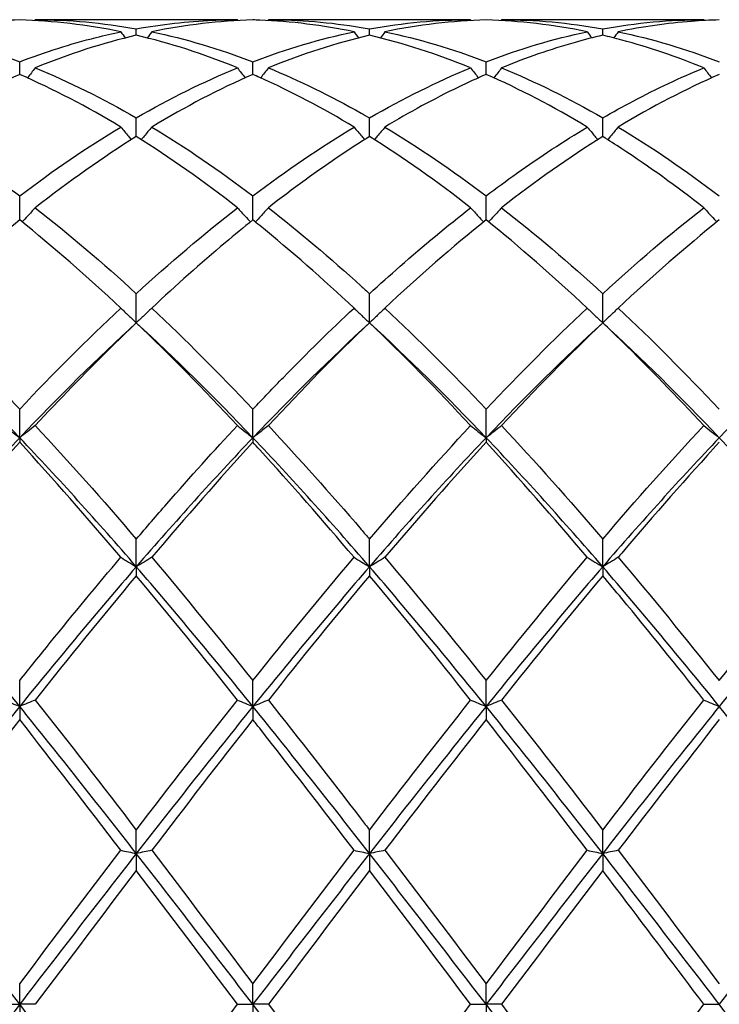
# Model space of a CAD drawing. Units: millimetres. Extents: x 27 to 963, y 27 to 673.
# Drawn here: x 694 to 701, y 246 to 255 of the extents above; entities that cross this region are included whole.
import ezdxf

# ---------------------------------------------------------------- set-up
doc = ezdxf.new("R2010")
doc.units = ezdxf.units.MM
doc.header["$LTSCALE"] = 3.333333
doc.layers.add('Visible (ISO)', color=7, linetype='Continuous', lineweight=25, true_color=0x00003f)

msp = doc.modelspace()

# ---------------------------------------------------------------- linework, layer by layer
at = {"layer": 'Visible (ISO)'}
for p, q in [((696.3785, 255.0556), (694.427, 255.0556)), ((698.6285, 255.0556), (696.677, 255.0556)), ((700.8785, 255.0556), (698.927, 255.0556)), ((695.4028, 254.9056), (695.4028, 254.9675)), ((697.6528, 254.9056), (697.6528, 254.9675)), ((699.9028, 254.9056), (699.9028, 254.9675)), ((694.2778, 254.5275), (694.2778, 254.6498)), ((696.5278, 254.5275), (696.5278, 254.6498)), ((698.7778, 254.5275), (698.7778, 254.6498)), ((695.4028, 253.9284), (695.4028, 254.1081)), ((697.6528, 253.9284), (697.6528, 254.1081)), ((699.9028, 253.9284), (699.9028, 254.1081)), ((694.2778, 253.1232), (694.2778, 253.3559)), ((696.5278, 253.1232), (696.5278, 253.3559)), ((698.7778, 253.1232), (698.7778, 253.3559)), ((695.4028, 252.1317), (695.4028, 252.4116)), ((697.6528, 252.1317), (697.6528, 252.4116)), ((699.9028, 252.1317), (699.9028, 252.4116)), ((694.2778, 251.022), (694.2778, 251.2984)), ((696.5278, 251.022), (696.5278, 251.2984)), ((698.7778, 251.022), (698.7778, 251.2984)), ((694.2778, 251.022), (694.2778, 250.9782)), ((696.5278, 251.022), (696.5278, 250.9782)), ((698.7778, 251.022), (698.7778, 250.9782)), ((695.4028, 249.7777), (695.4028, 250.0439)), ((697.6528, 249.7777), (697.6528, 250.0439)), ((699.9028, 249.7777), (699.9028, 250.0439)), ((695.4028, 249.7777), (695.4028, 249.6912)), ((697.6528, 249.7777), (697.6528, 249.6912)), ((699.9028, 249.7777), (699.9028, 249.6912)), ((694.2778, 248.4294), (694.2778, 248.6788)), ((696.5278, 248.4294), (696.5278, 248.6788)), ((698.7778, 248.4294), (698.7778, 248.6788)), ((694.2778, 248.4294), (694.2778, 248.3023)), ((696.5278, 248.4294), (696.5278, 248.3023)), ((698.7778, 248.4294), (698.7778, 248.3023)), ((695.4028, 247.0104), (695.4028, 247.2369)), ((697.6528, 247.0104), (697.6528, 247.2369)), ((699.9028, 247.0104), (699.9028, 247.2369)), ((695.4028, 247.0104), (695.4028, 246.8459)), ((697.6528, 247.0104), (697.6528, 246.8459)), ((699.9028, 247.0104), (699.9028, 246.8459)), ((694.2778, 245.5556), (694.2778, 245.7535)), ((696.5278, 245.5556), (696.5278, 245.7535)), ((698.7778, 245.5556), (698.7778, 245.7535)), ((694.1285, 245.5556), (694.2778, 245.5556)), ((694.427, 245.5556), (694.2778, 245.5556)), ((694.2778, 245.5556), (694.2778, 245.3576)), ((696.3785, 245.5556), (696.5278, 245.5556)), ((696.5278, 245.5556), (696.5278, 245.3576)), ((696.677, 245.5556), (696.5278, 245.5556)), ((698.6285, 245.5556), (698.7778, 245.5556)), ((698.927, 245.5556), (698.7778, 245.5556)), ((698.7778, 245.5556), (698.7778, 245.3576)), ((700.8785, 245.5556), (701.0278, 245.5556))]:
    msp.add_line(p, q, dxfattribs=at)
for points, knots in [([(694.2778, 255.0535), (694.1497, 255.05), (694.0215, 255.0419), (693.6956, 255.0097), (693.4986, 254.9794), (693.302, 254.9386)], [1.1021233, 1.1021233, 1.1021233, 1.1021233, 1.1661352, 1.1661352, 1.2645295, 1.2645295, 1.2645295, 1.2645295]), ([(695.4028, 254.9675), (695.6483, 255.0118), (695.8942, 255.0395), (696.2202, 255.0538), (696.2994, 255.0556), (696.3785, 255.0556)], [2.7923985, 2.7923985, 2.7923985, 2.7923985, 2.9153379, 2.9153379, 2.9548509, 2.9548509, 2.9548509, 2.9548509]), ([(697.5035, 254.9386), (697.2009, 255.0014), (696.8977, 255.0392), (696.5715, 255.0522), (696.5496, 255.0529), (696.5278, 255.0535)], [9.1774033, 9.1774033, 9.1774033, 9.1774033, 9.3290813, 9.3290813, 9.3399793, 9.3399793, 9.3399793, 9.3399793]), ([(696.677, 255.0556), (696.9747, 255.0556), (697.2729, 255.0309), (697.5991, 254.977), (697.6259, 254.9724), (697.6528, 254.9675)], [40.6655594, 40.6655594, 40.6655594, 40.6655594, 40.8147307, 40.8147307, 40.8281227, 40.8281227, 40.8281227, 40.8281227]), ([(701.0278, 255.0535), (700.9389, 255.051), (700.8499, 255.0464), (700.5239, 255.0213), (700.2878, 254.9875), (700.052, 254.9386)], [0.5386696, 0.5386696, 0.5386696, 0.5386696, 0.5830676, 0.5830676, 0.7011144, 0.7011144, 0.7011144, 0.7011144]), ([(693.302, 254.9386), (693.5605, 254.8849), (693.8195, 254.8129), (694.1456, 254.6993), (694.2117, 254.6751), (694.2778, 254.6498)], [40.102162, 40.102162, 40.102162, 40.102162, 40.2316631, 40.2316631, 40.2646422, 40.2646422, 40.2646422, 40.2646422]), ([(694.2778, 254.6498), (694.5233, 254.7439), (694.7692, 254.8222), (695.0952, 254.904), (695.1744, 254.9222), (695.2535, 254.9386)], [2.7923985, 2.7923985, 2.7923985, 2.7923985, 2.9153379, 2.9153379, 2.9548509, 2.9548509, 2.9548509, 2.9548509]), ([(699.9028, 254.9056), (699.8139, 254.8847), (699.7249, 254.8617), (699.3989, 254.7693), (699.1628, 254.6872), (698.927, 254.5906)], [0.5386696, 0.5386696, 0.5386696, 0.5386696, 0.5830676, 0.5830676, 0.7011144, 0.7011144, 0.7011144, 0.7011144]), ([(700.8785, 254.5906), (700.615, 254.6986), (700.351, 254.7885), (700.025, 254.8759), (699.9639, 254.8913), (699.9028, 254.9056)], [8.6140073, 8.6140073, 8.6140073, 8.6140073, 8.7460137, 8.7460137, 8.7764965, 8.7764965, 8.7764965, 8.7764965]), ([(694.427, 254.5906), (694.4026, 254.5586), (694.378, 254.5267), (694.353, 254.4948), (694.3528, 254.4945), (694.3527, 254.4943)], [-0.02495535, -0.02495535, -0.02495535, -0.02495535, -0.01248371, -0.01248371, -0.01239508, -0.01239508, -0.01239508, -0.01239508]), ([(696.3785, 254.5906), (696.4029, 254.5586), (696.4275, 254.5267), (696.4525, 254.4948), (696.4527, 254.4945), (696.4529, 254.4943)], [-0.02495535, -0.02495535, -0.02495535, -0.02495535, -0.01248371, -0.01248371, -0.01239508, -0.01239508, -0.01239508, -0.01239508]), ([(697.5035, 254.0201), (697.2009, 254.2024), (696.8977, 254.3623), (696.5715, 254.5083), (696.5496, 254.5179), (696.5278, 254.5275)], [9.1774033, 9.1774033, 9.1774033, 9.1774033, 9.3290813, 9.3290813, 9.3399793, 9.3399793, 9.3399793, 9.3399793]), ([(696.677, 254.5906), (696.6526, 254.5586), (696.628, 254.5267), (696.603, 254.4948), (696.6028, 254.4945), (696.6027, 254.4943)], [-0.02495535, -0.02495535, -0.02495535, -0.02495535, -0.01248371, -0.01248371, -0.01239508, -0.01239508, -0.01239508, -0.01239508]), ([(696.677, 254.5906), (696.9747, 254.4686), (697.2729, 254.323), (697.5991, 254.139), (697.6259, 254.1237), (697.6528, 254.1081)], [40.6655594, 40.6655594, 40.6655594, 40.6655594, 40.8147307, 40.8147307, 40.8281227, 40.8281227, 40.8281227, 40.8281227]), ([(698.7778, 254.5275), (698.6889, 254.4887), (698.5999, 254.4478), (698.2739, 254.2905), (698.0378, 254.1621), (697.802, 254.0201)], [0.5386696, 0.5386696, 0.5386696, 0.5386696, 0.5830676, 0.5830676, 0.7011144, 0.7011144, 0.7011144, 0.7011144]), ([(698.6285, 254.5906), (698.6529, 254.5586), (698.6775, 254.5267), (698.7025, 254.4948), (698.7027, 254.4945), (698.7029, 254.4943)], [-0.02495535, -0.02495535, -0.02495535, -0.02495535, -0.01248371, -0.01248371, -0.01239508, -0.01239508, -0.01239508, -0.01239508]), ([(698.927, 254.5906), (698.9026, 254.5586), (698.878, 254.5267), (698.853, 254.4948), (698.8528, 254.4945), (698.8527, 254.4943)], [-0.02495535, -0.02495535, -0.02495535, -0.02495535, -0.01248371, -0.01248371, -0.01239508, -0.01239508, -0.01239508, -0.01239508]), ([(699.9028, 254.1081), (700.0008, 254.1648), (700.099, 254.219), (700.4248, 254.391), (700.6518, 254.4977), (700.8785, 254.5906)], [3.3550169, 3.3550169, 3.3550169, 3.3550169, 3.4039769, 3.4039769, 3.5173878, 3.5173878, 3.5173878, 3.5173878]), ([(700.8785, 254.5906), (700.9029, 254.5586), (700.9275, 254.5267), (700.9525, 254.4948), (700.9527, 254.4945), (700.9529, 254.4943)], [-0.02495535, -0.02495535, -0.02495535, -0.02495535, -0.01248371, -0.01248371, -0.01239508, -0.01239508, -0.01239508, -0.01239508]), ([(693.302, 254.0201), (693.5605, 253.8644), (693.8195, 253.6919), (694.1456, 253.455), (694.2117, 253.4059), (694.2778, 253.3559)], [40.102162, 40.102162, 40.102162, 40.102162, 40.2316631, 40.2316631, 40.2646422, 40.2646422, 40.2646422, 40.2646422]), ([(695.2535, 254.0201), (695.2779, 253.9901), (695.3025, 253.9602), (695.3364, 253.9197), (695.3456, 253.9089), (695.3547, 253.8981)], [-0.02495535, -0.02495535, -0.02495535, -0.02495535, -0.01248371, -0.01248371, -0.00792954, -0.00792954, -0.00792954, -0.00792954]), ([(695.552, 254.0201), (695.5276, 253.9901), (695.503, 253.9602), (695.4691, 253.9197), (695.46, 253.9089), (695.4508, 253.8981)], [-0.02495535, -0.02495535, -0.02495535, -0.02495535, -0.01248371, -0.01248371, -0.00792954, -0.00792954, -0.00792954, -0.00792954]), ([(697.5035, 254.0201), (697.5279, 253.9901), (697.5525, 253.9602), (697.5864, 253.9197), (697.5956, 253.9089), (697.6047, 253.8981)], [-0.02495535, -0.02495535, -0.02495535, -0.02495535, -0.01248371, -0.01248371, -0.00792954, -0.00792954, -0.00792954, -0.00792954]), ([(697.802, 254.0201), (697.7776, 253.9901), (697.753, 253.9602), (697.7191, 253.9197), (697.71, 253.9089), (697.7008, 253.8981)], [-0.02495535, -0.02495535, -0.02495535, -0.02495535, -0.01248371, -0.01248371, -0.00792954, -0.00792954, -0.00792954, -0.00792954]), ([(698.7778, 253.3559), (698.8758, 253.4301), (698.974, 253.5023), (699.2998, 253.7341), (699.5268, 253.8836), (699.7535, 254.0201)], [3.3550169, 3.3550169, 3.3550169, 3.3550169, 3.4039769, 3.4039769, 3.5173878, 3.5173878, 3.5173878, 3.5173878]), ([(699.7535, 254.0201), (699.7779, 253.9901), (699.8025, 253.9602), (699.8364, 253.9197), (699.8456, 253.9089), (699.8547, 253.8981)], [-0.02495535, -0.02495535, -0.02495535, -0.02495535, -0.01248371, -0.01248371, -0.00792954, -0.00792954, -0.00792954, -0.00792954]), ([(700.052, 254.0201), (700.0276, 253.9901), (700.003, 253.9602), (699.9691, 253.9197), (699.96, 253.9089), (699.9508, 253.8981)], [-0.02495535, -0.02495535, -0.02495535, -0.02495535, -0.01248371, -0.01248371, -0.00792954, -0.00792954, -0.00792954, -0.00792954]), ([(697.6528, 253.9284), (697.5639, 253.8727), (697.4749, 253.815), (697.1489, 253.5967), (696.9128, 253.425), (696.677, 253.2412)], [0.5386696, 0.5386696, 0.5386696, 0.5386696, 0.5830676, 0.5830676, 0.7011144, 0.7011144, 0.7011144, 0.7011144]), ([(700.8785, 253.2412), (700.615, 253.4467), (700.351, 253.6369), (700.025, 253.8509), (699.9639, 253.8901), (699.9028, 253.9284)], [8.6140073, 8.6140073, 8.6140073, 8.6140073, 8.7460137, 8.7460137, 8.7764965, 8.7764965, 8.7764965, 8.7764965]), ([(694.427, 253.2412), (694.4026, 253.214), (694.378, 253.1869), (694.336, 253.1413), (694.3187, 253.1227), (694.3013, 253.1043)], [-0.02495535, -0.02495535, -0.02495535, -0.02495535, -0.01248371, -0.01248371, -0.00387205, -0.00387205, -0.00387205, -0.00387205]), ([(696.3785, 253.2412), (696.4029, 253.214), (696.4275, 253.1869), (696.4695, 253.1413), (696.4868, 253.1227), (696.5042, 253.1043)], [-0.02495535, -0.02495535, -0.02495535, -0.02495535, -0.01248371, -0.01248371, -0.00387205, -0.00387205, -0.00387205, -0.00387205]), ([(696.677, 253.2412), (696.6526, 253.214), (696.628, 253.1869), (696.586, 253.1413), (696.5687, 253.1227), (696.5513, 253.1043)], [-0.02495535, -0.02495535, -0.02495535, -0.02495535, -0.01248371, -0.01248371, -0.00387205, -0.00387205, -0.00387205, -0.00387205]), ([(696.677, 253.2412), (696.9747, 253.0091), (697.2729, 252.7567), (697.5991, 252.4608), (697.6259, 252.4362), (697.6528, 252.4116)], [40.6655594, 40.6655594, 40.6655594, 40.6655594, 40.8147307, 40.8147307, 40.8281227, 40.8281227, 40.8281227, 40.8281227]), ([(697.6528, 252.4116), (697.7508, 252.5016), (697.849, 252.5898), (698.1748, 252.8759), (698.4018, 253.0644), (698.6285, 253.2412)], [3.3550169, 3.3550169, 3.3550169, 3.3550169, 3.4039769, 3.4039769, 3.5173878, 3.5173878, 3.5173878, 3.5173878]), ([(698.6285, 253.2412), (698.6529, 253.214), (698.6775, 253.1869), (698.7195, 253.1413), (698.7368, 253.1227), (698.7542, 253.1043)], [-0.02495535, -0.02495535, -0.02495535, -0.02495535, -0.01248371, -0.01248371, -0.00387205, -0.00387205, -0.00387205, -0.00387205]), ([(698.927, 253.2412), (698.9026, 253.214), (698.878, 253.1869), (698.836, 253.1413), (698.8187, 253.1227), (698.8013, 253.1043)], [-0.02495535, -0.02495535, -0.02495535, -0.02495535, -0.01248371, -0.01248371, -0.00387205, -0.00387205, -0.00387205, -0.00387205]), ([(700.8785, 253.2412), (700.9029, 253.214), (700.9275, 253.1869), (700.9695, 253.1413), (700.9868, 253.1227), (701.0042, 253.1043)], [-0.02495535, -0.02495535, -0.02495535, -0.02495535, -0.01248371, -0.01248371, -0.00387205, -0.00387205, -0.00387205, -0.00387205]), ([(696.5278, 253.1232), (696.4389, 253.0519), (696.3499, 252.9788), (696.0239, 252.7048), (695.7878, 252.4942), (695.552, 252.2731)], [0.5386696, 0.5386696, 0.5386696, 0.5386696, 0.5830676, 0.5830676, 0.7011144, 0.7011144, 0.7011144, 0.7011144]), ([(697.5035, 252.2731), (697.2009, 252.5569), (696.8977, 252.8233), (696.5715, 253.088), (696.5496, 253.1057), (696.5278, 253.1232)], [9.1774034, 9.1774034, 9.1774034, 9.1774034, 9.3290813, 9.3290813, 9.3399793, 9.3399793, 9.3399793, 9.3399793]), ([(693.302, 252.2731), (693.5605, 252.0306), (693.8195, 251.7745), (694.1456, 251.4374), (694.2117, 251.3683), (694.2778, 251.2984)], [40.102162, 40.102162, 40.102162, 40.102162, 40.2316631, 40.2316631, 40.2646422, 40.2646422, 40.2646422, 40.2646422]), ([(695.2535, 252.2731), (695.2779, 252.2493), (695.3025, 252.2256), (695.3522, 252.1784), (695.3774, 252.155), (695.4028, 252.1317)], [-0.02495535, -0.02495535, -0.02495535, -0.02495535, -0.01248371, -0.01248371, 0, 0, 0, 0]), ([(695.552, 252.2731), (695.5276, 252.2493), (695.503, 252.2256), (695.4533, 252.1784), (695.4282, 252.155), (695.4028, 252.1317)], [-0.02495535, -0.02495535, -0.02495535, -0.02495535, -0.01248371, -0.01248371, 0, 0, 0, 0]), ([(696.5278, 251.2984), (696.6258, 251.4021), (696.724, 251.5041), (697.0498, 251.8374), (697.2768, 252.0604), (697.5035, 252.2731)], [3.3550169, 3.3550169, 3.3550169, 3.3550169, 3.4039769, 3.4039769, 3.5173878, 3.5173878, 3.5173878, 3.5173878]), ([(697.5035, 252.2731), (697.5279, 252.2493), (697.5525, 252.2256), (697.6022, 252.1784), (697.6274, 252.155), (697.6528, 252.1317)], [-0.02495535, -0.02495535, -0.02495535, -0.02495535, -0.01248371, -0.01248371, 0, 0, 0, 0]), ([(697.802, 252.2731), (697.7776, 252.2493), (697.753, 252.2256), (697.7033, 252.1784), (697.6782, 252.155), (697.6528, 252.1317)], [-0.02495535, -0.02495535, -0.02495535, -0.02495535, -0.01248371, -0.01248371, 0, 0, 0, 0]), ([(699.7535, 252.2731), (699.7779, 252.2493), (699.8025, 252.2256), (699.8522, 252.1784), (699.8774, 252.155), (699.9028, 252.1317)], [-0.02495535, -0.02495535, -0.02495535, -0.02495535, -0.01248371, -0.01248371, 0, 0, 0, 0]), ([(700.052, 252.2731), (700.0276, 252.2493), (700.003, 252.2256), (699.9533, 252.1784), (699.9282, 252.155), (699.9028, 252.1317)], [-0.02495535, -0.02495535, -0.02495535, -0.02495535, -0.01248371, -0.01248371, 0, 0, 0, 0]), ([(695.4028, 252.1317), (695.3139, 252.0465), (695.2249, 251.9598), (694.8989, 251.6369), (694.6628, 251.3925), (694.427, 251.1395)], [0.5386696, 0.5386696, 0.5386696, 0.5386696, 0.5830676, 0.5830676, 0.7011144, 0.7011144, 0.7011144, 0.7011144]), ([(700.8785, 251.1395), (700.615, 251.4223), (700.351, 251.6943), (700.025, 252.014), (699.9639, 252.0732), (699.9028, 252.1317)], [8.6140072, 8.6140072, 8.6140072, 8.6140072, 8.7460137, 8.7460137, 8.7764965, 8.7764965, 8.7764965, 8.7764965]), ([(694.1285, 251.1395), (694.1529, 251.1197), (694.1775, 251.1), (694.2272, 251.0608), (694.2524, 251.0413), (694.2778, 251.022)], [-0.02495535, -0.02495535, -0.02495535, -0.02495535, -0.01248371, -0.01248371, 0, 0, 0, 0]), ([(694.427, 251.1395), (694.4026, 251.1197), (694.378, 251.1), (694.3283, 251.0608), (694.3032, 251.0413), (694.2778, 251.022)], [-0.02495535, -0.02495535, -0.02495535, -0.02495535, -0.01248371, -0.01248371, 0, 0, 0, 0]), ([(695.4028, 250.0439), (695.5008, 250.1585), (695.599, 250.272), (695.9248, 250.6442), (696.1518, 250.8962), (696.3785, 251.1395)], [3.3550169, 3.3550169, 3.3550169, 3.3550169, 3.4039769, 3.4039769, 3.5173878, 3.5173878, 3.5173878, 3.5173878]), ([(696.3785, 251.1395), (696.4029, 251.1197), (696.4275, 251.1), (696.4772, 251.0608), (696.5024, 251.0413), (696.5278, 251.022)], [-0.02495535, -0.02495535, -0.02495535, -0.02495535, -0.01248371, -0.01248371, 0, 0, 0, 0]), ([(696.677, 251.1395), (696.6526, 251.1197), (696.628, 251.1), (696.5783, 251.0608), (696.5532, 251.0413), (696.5278, 251.022)], [-0.02495535, -0.02495535, -0.02495535, -0.02495535, -0.01248371, -0.01248371, 0, 0, 0, 0]), ([(696.677, 251.1395), (696.9747, 250.8201), (697.2729, 250.4856), (697.5991, 250.1066), (697.6259, 250.0753), (697.6528, 250.0439)], [40.6655594, 40.6655594, 40.6655594, 40.6655594, 40.8147307, 40.8147307, 40.8281227, 40.8281227, 40.8281227, 40.8281227]), ([(698.6285, 251.1395), (698.6529, 251.1197), (698.6775, 251.1), (698.7272, 251.0608), (698.7524, 251.0413), (698.7778, 251.022)], [-0.02495535, -0.02495535, -0.02495535, -0.02495535, -0.01248371, -0.01248371, 0, 0, 0, 0]), ([(698.927, 251.1395), (698.9026, 251.1197), (698.878, 251.1), (698.8283, 251.0608), (698.8032, 251.0413), (698.7778, 251.022)], [-0.02495535, -0.02495535, -0.02495535, -0.02495535, -0.01248371, -0.01248371, 0, 0, 0, 0]), ([(694.2778, 250.9782), (694.1889, 250.8813), (694.0999, 250.7832), (693.7739, 250.4192), (693.5378, 250.1471), (693.302, 249.8685)], [0.5386696, 0.5386696, 0.5386696, 0.5386696, 0.5830676, 0.5830676, 0.7011144, 0.7011144, 0.7011144, 0.7011144]), ([(697.5035, 249.8685), (697.2009, 250.2261), (696.8977, 250.5729), (696.5715, 250.9305), (696.5496, 250.9544), (696.5278, 250.9782)], [9.1774034, 9.1774034, 9.1774034, 9.1774034, 9.3290813, 9.3290813, 9.3399793, 9.3399793, 9.3399793, 9.3399793]), ([(701.0278, 250.9782), (700.7147, 250.6372), (700.401, 250.28), (700.0748, 249.8953), (700.0634, 249.8819), (700.052, 249.8685)], [8.5890802, 8.5890802, 8.5890802, 8.5890802, 8.7460137, 8.7460137, 8.7516841, 8.7516841, 8.7516841, 8.7516841]), ([(694.2778, 248.6788), (694.3758, 248.8017), (694.474, 248.9237), (694.7998, 249.3257), (695.0268, 249.6005), (695.2535, 249.8685)], [3.3550169, 3.3550169, 3.3550169, 3.3550169, 3.4039769, 3.4039769, 3.5173878, 3.5173878, 3.5173878, 3.5173878]), ([(695.2535, 249.8685), (695.2779, 249.8532), (695.3025, 249.838), (695.3522, 249.8077), (695.3774, 249.7926), (695.4028, 249.7777)], [-0.02495535, -0.02495535, -0.02495535, -0.02495535, -0.01248371, -0.01248371, 0, 0, 0, 0]), ([(695.552, 249.8685), (695.5276, 249.8532), (695.503, 249.838), (695.4533, 249.8077), (695.4282, 249.7926), (695.4028, 249.7777)], [-0.02495535, -0.02495535, -0.02495535, -0.02495535, -0.01248371, -0.01248371, 0, 0, 0, 0]), ([(697.5035, 249.8685), (697.5279, 249.8532), (697.5525, 249.838), (697.6022, 249.8077), (697.6274, 249.7926), (697.6528, 249.7777)], [-0.02495535, -0.02495535, -0.02495535, -0.02495535, -0.01248371, -0.01248371, 0, 0, 0, 0]), ([(697.802, 249.8685), (697.7776, 249.8532), (697.753, 249.838), (697.7033, 249.8077), (697.6782, 249.7926), (697.6528, 249.7777)], [-0.02495535, -0.02495535, -0.02495535, -0.02495535, -0.01248371, -0.01248371, 0, 0, 0, 0]), ([(700.8785, 248.4912), (700.615, 248.8237), (700.351, 249.1507), (700.025, 249.5448), (699.9639, 249.6182), (699.9028, 249.6912)], [8.6140072, 8.6140072, 8.6140072, 8.6140072, 8.7460137, 8.7460137, 8.7764965, 8.7764965, 8.7764965, 8.7764965]), ([(694.1285, 248.4912), (694.1529, 248.4808), (694.1775, 248.4705), (694.2272, 248.4499), (694.2524, 248.4396), (694.2778, 248.4294)], [-0.02495535, -0.02495535, -0.02495535, -0.02495535, -0.01248371, -0.01248371, 0, 0, 0, 0]), ([(694.427, 248.4912), (694.4026, 248.4808), (694.378, 248.4705), (694.3283, 248.4499), (694.3032, 248.4396), (694.2778, 248.4294)], [-0.02495535, -0.02495535, -0.02495535, -0.02495535, -0.01248371, -0.01248371, 0, 0, 0, 0]), ([(696.3785, 248.4912), (696.4029, 248.4808), (696.4275, 248.4705), (696.4772, 248.4499), (696.5024, 248.4396), (696.5278, 248.4294)], [-0.02495535, -0.02495535, -0.02495535, -0.02495535, -0.01248371, -0.01248371, 0, 0, 0, 0]), ([(696.677, 248.4912), (696.6526, 248.4808), (696.628, 248.4705), (696.5783, 248.4499), (696.5532, 248.4396), (696.5278, 248.4294)], [-0.02495535, -0.02495535, -0.02495535, -0.02495535, -0.01248371, -0.01248371, 0, 0, 0, 0]), ([(696.677, 248.4912), (696.9747, 248.1157), (697.2729, 247.7319), (697.5991, 247.307), (697.6259, 247.2719), (697.6528, 247.2369)], [40.6655594, 40.6655594, 40.6655594, 40.6655594, 40.8147307, 40.8147307, 40.8281227, 40.8281227, 40.8281227, 40.8281227]), ([(700.8785, 248.4912), (700.9029, 248.4808), (700.9275, 248.4705), (700.9772, 248.4499), (701.0024, 248.4396), (701.0278, 248.4294)], [-0.02495535, -0.02495535, -0.02495535, -0.02495535, -0.01248371, -0.01248371, 0, 0, 0, 0]), ([(697.5035, 247.0417), (697.2009, 247.4382), (696.8977, 247.8314), (696.5715, 248.2468), (696.5496, 248.2746), (696.5278, 248.3023)], [9.1774033, 9.1774033, 9.1774033, 9.1774033, 9.3290813, 9.3290813, 9.3399793, 9.3399793, 9.3399793, 9.3399793]), ([(695.2535, 247.0417), (695.2779, 247.0364), (695.3025, 247.0312), (695.3522, 247.0207), (695.3774, 247.0156), (695.4028, 247.0104)], [-0.02495535, -0.02495535, -0.02495535, -0.02495535, -0.01248371, -0.01248371, 0, 0, 0, 0]), ([(695.552, 247.0417), (695.5276, 247.0364), (695.503, 247.0312), (695.4533, 247.0207), (695.4282, 247.0156), (695.4028, 247.0104)], [-0.02495535, -0.02495535, -0.02495535, -0.02495535, -0.01248371, -0.01248371, 0, 0, 0, 0]), ([(699.7535, 247.0417), (699.7779, 247.0364), (699.8025, 247.0312), (699.8522, 247.0207), (699.8774, 247.0156), (699.9028, 247.0104)], [-0.02495535, -0.02495535, -0.02495535, -0.02495535, -0.01248371, -0.01248371, 0, 0, 0, 0]), ([(700.052, 247.0417), (700.0276, 247.0364), (700.003, 247.0312), (699.9533, 247.0207), (699.9282, 247.0156), (699.9028, 247.0104)], [-0.02495535, -0.02495535, -0.02495535, -0.02495535, -0.01248371, -0.01248371, 0, 0, 0, 0]), ([(700.8785, 245.5556), (700.615, 245.9051), (700.351, 246.2553), (700.025, 246.6851), (699.9639, 246.7656), (699.9028, 246.8459)], [8.6140072, 8.6140072, 8.6140072, 8.6140072, 8.7460137, 8.7460137, 8.7764965, 8.7764965, 8.7764965, 8.7764965]), ([(696.677, 245.5556), (696.9747, 245.1607), (697.2729, 244.7652), (697.5991, 244.3359), (697.6259, 244.3005), (697.6528, 244.2653)], [40.6655593, 40.6655593, 40.6655593, 40.6655593, 40.8147307, 40.8147307, 40.8281227, 40.8281227, 40.8281227, 40.8281227])]:
    msp.add_open_spline(points, degree=3, knots=knots, dxfattribs=at)
for points in [[(695.2535, 254.9386), (694.9282, 255.0061), (694.6032, 255.0445), (694.2778, 255.0535)], [(694.427, 255.0556), (694.4251, 255.0529), (694.4232, 255.0503), (694.4213, 255.0476)], [(694.427, 255.0556), (694.7531, 255.0556), (695.0781, 255.026), (695.4028, 254.9675)], [(696.5278, 255.0535), (696.2029, 255.0445), (695.8779, 255.0062), (695.552, 254.9386)], [(696.3785, 255.0556), (696.3805, 255.0529), (696.3824, 255.0503), (696.3843, 255.0476)], [(696.677, 255.0556), (696.6751, 255.0529), (696.6732, 255.0503), (696.6713, 255.0476)], [(697.6528, 254.9675), (697.9786, 255.0262), (698.3036, 255.0556), (698.6285, 255.0556)], [(698.7778, 255.0535), (698.4521, 255.0445), (698.1271, 255.0061), (697.802, 254.9386)], [(698.6285, 255.0556), (698.6305, 255.0529), (698.6324, 255.0503), (698.6343, 255.0476)], [(699.7535, 254.9386), (699.4275, 255.0063), (699.1024, 255.0445), (698.7778, 255.0535)], [(698.927, 255.0556), (698.9251, 255.0529), (698.9232, 255.0503), (698.9213, 255.0476)], [(698.927, 255.0556), (699.2523, 255.0556), (699.5773, 255.0262), (699.9028, 254.9675)], [(699.9028, 254.9675), (700.2277, 255.0261), (700.5528, 255.0556), (700.8785, 255.0556)], [(700.8785, 255.0556), (700.8805, 255.0529), (700.8824, 255.0503), (700.8843, 255.0476)], [(695.4028, 254.9056), (695.0779, 254.8293), (694.7529, 254.7242), (694.427, 254.5906)], [(695.2535, 254.9386), (695.2679, 254.9189), (695.2824, 254.8993), (695.297, 254.8798)], [(696.3785, 254.5906), (696.0524, 254.7243), (695.7274, 254.8294), (695.4028, 254.9056)], [(695.552, 254.9386), (695.5376, 254.9189), (695.5231, 254.8993), (695.5085, 254.8798)], [(695.552, 254.9386), (695.8772, 254.8711), (696.2022, 254.7747), (696.5278, 254.6498)], [(696.5278, 254.6498), (696.8536, 254.7748), (697.1786, 254.8712), (697.5035, 254.9386)], [(697.6528, 254.9056), (697.3271, 254.8291), (697.0021, 254.7238), (696.677, 254.5906)], [(697.5035, 254.9386), (697.5179, 254.9189), (697.5324, 254.8993), (697.547, 254.8798)], [(698.6285, 254.5906), (698.3033, 254.7239), (697.9783, 254.8292), (697.6528, 254.9056)], [(697.802, 254.9386), (697.7876, 254.9189), (697.7731, 254.8993), (697.7585, 254.8798)], [(697.802, 254.9386), (698.1282, 254.8709), (698.4532, 254.7743), (698.7778, 254.6498)], [(698.7778, 254.6498), (699.1027, 254.7744), (699.4278, 254.871), (699.7535, 254.9386)], [(699.7535, 254.9386), (699.7679, 254.9189), (699.7824, 254.8993), (699.797, 254.8798)], [(700.052, 254.9386), (700.0376, 254.9189), (700.0231, 254.8993), (700.0085, 254.8798)], [(700.052, 254.9386), (700.3765, 254.8713), (700.7015, 254.775), (701.0278, 254.6498)], [(694.2778, 254.5275), (693.9529, 254.3858), (693.6279, 254.2164), (693.302, 254.0201)], [(695.2535, 254.0201), (694.9282, 254.216), (694.6032, 254.3855), (694.2778, 254.5275)], [(694.427, 254.5906), (694.7531, 254.4569), (695.0781, 254.2956), (695.4028, 254.1081)], [(695.4028, 254.1081), (695.7286, 254.2963), (696.0536, 254.4574), (696.3785, 254.5906)], [(696.5278, 254.5275), (696.2021, 254.3854), (695.8771, 254.2159), (695.552, 254.0201)], [(697.6528, 254.1081), (697.9777, 254.2958), (698.3028, 254.4571), (698.6285, 254.5906)], [(699.7535, 254.0201), (699.4275, 254.2165), (699.1024, 254.3859), (698.7778, 254.5275)], [(698.927, 254.5906), (699.2523, 254.4573), (699.5773, 254.2961), (699.9028, 254.1081)], [(701.0278, 254.5275), (700.703, 254.3859), (700.378, 254.2164), (700.052, 254.0201)], [(694.2778, 253.3559), (694.6036, 253.6026), (694.9286, 253.8244), (695.2535, 254.0201)], [(695.552, 254.0201), (695.8772, 253.8243), (696.2022, 253.6024), (696.5278, 253.3559)], [(696.5278, 253.3559), (696.8527, 253.6019), (697.1778, 253.8239), (697.5035, 254.0201)], [(697.802, 254.0201), (698.1282, 253.8237), (698.4532, 253.6017), (698.7778, 253.3559)], [(700.052, 254.0201), (700.3765, 253.8247), (700.7015, 253.603), (701.0278, 253.3559)], [(695.4028, 253.9284), (695.0771, 253.7243), (694.7521, 253.4947), (694.427, 253.2412)], [(696.3785, 253.2412), (696.0524, 253.4955), (695.7274, 253.725), (695.4028, 253.9284)], [(698.6285, 253.2412), (698.3033, 253.4948), (697.9783, 253.7244), (697.6528, 253.9284)], [(699.9028, 253.9284), (699.578, 253.7249), (699.253, 253.4954), (698.927, 253.2412)], [(694.427, 253.2412), (694.7531, 252.987), (695.0781, 252.7097), (695.4028, 252.4116)], [(695.4028, 252.4116), (695.7277, 252.71), (696.0528, 252.9872), (696.3785, 253.2412)], [(698.927, 253.2412), (699.2523, 252.9876), (699.5773, 252.7104), (699.9028, 252.4116)], [(699.9028, 252.4116), (700.2283, 252.7104), (700.5533, 252.9876), (700.8785, 253.2412)], [(694.2778, 253.1232), (693.9521, 252.8621), (693.6271, 252.578), (693.302, 252.2731)], [(695.2535, 252.2731), (694.9282, 252.5782), (694.6032, 252.8622), (694.2778, 253.1232)], [(698.7778, 253.1232), (698.453, 252.8628), (698.128, 252.5789), (697.802, 252.2731)], [(699.7535, 252.2731), (699.4275, 252.5789), (699.1024, 252.8629), (698.7778, 253.1232)], [(701.0278, 253.1232), (700.7022, 252.8621), (700.3772, 252.5781), (700.052, 252.2731)], [(694.2778, 251.2984), (694.6027, 251.6418), (694.9278, 251.9675), (695.2535, 252.2731)], [(695.552, 252.2731), (695.8772, 251.968), (696.2022, 251.6424), (696.5278, 251.2984)], [(697.802, 252.2731), (698.1282, 251.9671), (698.4532, 251.6414), (698.7778, 251.2984)], [(698.7778, 251.2984), (699.1033, 251.6424), (699.4283, 251.968), (699.7535, 252.2731)], [(700.052, 252.2731), (700.3765, 251.9688), (700.7015, 251.6432), (701.0278, 251.2984)], [(694.2778, 251.022), (693.9028, 251.4159), (693.5278, 251.7873), (693.1528, 252.1317)], [(695.4028, 252.1317), (695.0278, 251.7873), (694.6528, 251.4159), (694.2778, 251.022)], [(696.3785, 251.1395), (696.0524, 251.4895), (695.7274, 251.8209), (695.4028, 252.1317)], [(696.5278, 251.022), (696.1528, 251.4159), (695.7778, 251.7873), (695.4028, 252.1317)], [(697.6528, 252.1317), (697.2778, 251.7873), (696.9028, 251.4159), (696.5278, 251.022)], [(697.6528, 252.1317), (697.328, 251.8208), (697.003, 251.4894), (696.677, 251.1395)], [(698.6285, 251.1395), (698.3033, 251.4885), (697.9783, 251.82), (697.6528, 252.1317)], [(698.7778, 251.022), (698.4028, 251.4159), (698.0278, 251.7873), (697.6528, 252.1317)], [(699.9028, 252.1317), (699.5278, 251.7873), (699.1528, 251.4159), (698.7778, 251.022)], [(699.9028, 252.1317), (699.5772, 251.82), (699.2522, 251.4885), (698.927, 251.1395)], [(701.0278, 251.022), (700.6528, 251.4159), (700.2778, 251.7873), (699.9028, 252.1317)], [(702.1528, 252.1317), (701.7778, 251.7873), (701.4028, 251.4159), (701.0278, 251.022)], [(694.427, 251.1395), (694.7531, 250.7896), (695.0781, 250.4235), (695.4028, 250.0439)], [(697.6528, 250.0439), (697.9783, 250.4244), (698.3033, 250.7905), (698.6285, 251.1395)], [(698.927, 251.1395), (699.2523, 250.7904), (699.5773, 250.4244), (699.9028, 250.0439)], [(699.9028, 250.0439), (700.2273, 250.4233), (700.5523, 250.7895), (700.8785, 251.1395)], [(700.8785, 251.1395), (700.9273, 251.0999), (700.977, 251.0607), (701.0278, 251.022)], [(694.2778, 251.022), (693.9028, 250.628), (693.5278, 250.2115), (693.1528, 249.7777)], [(695.4028, 249.7777), (695.0278, 250.2115), (694.6528, 250.628), (694.2778, 251.022)], [(696.5278, 251.022), (696.1528, 250.628), (695.7778, 250.2115), (695.4028, 249.7777)], [(697.6528, 249.7777), (697.2778, 250.2115), (696.9028, 250.628), (696.5278, 251.022)], [(698.7778, 251.022), (698.4028, 250.628), (698.0278, 250.2115), (697.6528, 249.7777)], [(699.9028, 249.7777), (699.5278, 250.2115), (699.1528, 250.628), (698.7778, 251.022)], [(701.0278, 251.022), (700.6528, 250.628), (700.2778, 250.2115), (699.9028, 249.7777)], [(702.1528, 249.7777), (701.7778, 250.2115), (701.4028, 250.628), (701.0278, 251.022)], [(695.2535, 249.8685), (694.9282, 250.253), (694.6032, 250.6237), (694.2778, 250.9782)], [(696.5278, 250.9782), (696.203, 250.6245), (695.878, 250.2538), (695.552, 249.8685)], [(698.7778, 250.9782), (698.4522, 250.6236), (698.1272, 250.2528), (697.802, 249.8685)], [(699.7535, 249.8685), (699.4275, 250.2539), (699.1024, 250.6246), (698.7778, 250.9782)], [(695.552, 249.8685), (695.8772, 249.4841), (696.2022, 249.0866), (696.5278, 248.6788)], [(696.5278, 248.6788), (696.8533, 249.0866), (697.1783, 249.484), (697.5035, 249.8685)], [(697.802, 249.8685), (698.1282, 249.483), (698.4532, 249.0855), (698.7778, 248.6788)], [(698.7778, 248.6788), (699.1032, 249.0865), (699.4282, 249.484), (699.7535, 249.8685)], [(699.7535, 249.8685), (699.8023, 249.8379), (699.852, 249.8076), (699.9028, 249.7777)], [(700.052, 249.8685), (700.0033, 249.8379), (699.9535, 249.8076), (699.9028, 249.7777)], [(700.052, 249.8685), (700.3765, 249.485), (700.7015, 249.0876), (701.0278, 248.6788)], [(701.0278, 248.6788), (701.3534, 249.0867), (701.6784, 249.4842), (702.0035, 249.8685)], [(694.2778, 248.4294), (693.9028, 248.8925), (693.5278, 249.3438), (693.1528, 249.7777)], [(695.4028, 249.7777), (695.0278, 249.3438), (694.6528, 248.8925), (694.2778, 248.4294)], [(696.5278, 248.4294), (696.1528, 248.8925), (695.7778, 249.3438), (695.4028, 249.7777)], [(697.6528, 249.7777), (697.2778, 249.3438), (696.9028, 248.8925), (696.5278, 248.4294)], [(698.7778, 248.4294), (698.4028, 248.8925), (698.0278, 249.3438), (697.6528, 249.7777)], [(699.9028, 249.7777), (699.5278, 249.3438), (699.1528, 248.8925), (698.7778, 248.4294)], [(701.0278, 248.4294), (700.6528, 248.8925), (700.2778, 249.3438), (699.9028, 249.7777)], [(702.1528, 249.7777), (701.7778, 249.3438), (701.4028, 248.8925), (701.0278, 248.4294)], [(695.4028, 249.6912), (695.078, 249.3034), (694.753, 248.9025), (694.427, 248.4912)], [(696.3785, 248.4912), (696.0524, 248.9027), (695.7274, 249.3036), (695.4028, 249.6912)], [(697.6528, 249.6912), (697.3272, 249.3024), (697.0022, 248.9014), (696.677, 248.4912)], [(698.6285, 248.4912), (698.3033, 248.9015), (697.9783, 249.3024), (697.6528, 249.6912)], [(699.9028, 249.6912), (699.5766, 249.3016), (699.2516, 248.9007), (698.927, 248.4912)], [(694.2778, 248.4294), (693.9028, 247.9663), (693.5278, 247.4913), (693.1528, 247.0104)], [(695.4028, 247.0104), (695.0278, 247.4913), (694.6528, 247.9663), (694.2778, 248.4294)], [(694.427, 248.4912), (694.7531, 248.0799), (695.0781, 247.6607), (695.4028, 247.2369)], [(695.4028, 247.2369), (695.7283, 247.6618), (696.0533, 248.0809), (696.3785, 248.4912)], [(696.5278, 248.4294), (696.1528, 247.9663), (695.7778, 247.4913), (695.4028, 247.0104)], [(697.6528, 247.0104), (697.2778, 247.4913), (696.9028, 247.9663), (696.5278, 248.4294)], [(697.6528, 247.2369), (697.9791, 247.6628), (698.3041, 248.0819), (698.6285, 248.4912)], [(698.7778, 248.4294), (698.4028, 247.9663), (698.0278, 247.4913), (697.6528, 247.0104)], [(698.6285, 248.4912), (698.6773, 248.4704), (698.727, 248.4498), (698.7778, 248.4294)], [(698.927, 248.4912), (698.8783, 248.4704), (698.8285, 248.4498), (698.7778, 248.4294)], [(699.9028, 247.0104), (699.5278, 247.4913), (699.1528, 247.9663), (698.7778, 248.4294)], [(698.927, 248.4912), (699.2523, 248.0808), (699.5773, 247.6617), (699.9028, 247.2369)], [(699.9028, 247.2369), (700.2284, 247.6619), (700.5534, 248.081), (700.8785, 248.4912)], [(701.0278, 248.4294), (700.6528, 247.9663), (700.2778, 247.4913), (699.9028, 247.0104)], [(702.1528, 247.0104), (701.7778, 247.4913), (701.4028, 247.9663), (701.0278, 248.4294)], [(694.2778, 248.3023), (693.953, 247.89), (693.628, 247.4688), (693.302, 247.0417)], [(695.2535, 247.0417), (694.9282, 247.4679), (694.6032, 247.8891), (694.2778, 248.3023)], [(696.5278, 248.3023), (696.2022, 247.8889), (695.8772, 247.4677), (695.552, 247.0417)], [(698.7778, 248.3023), (698.4524, 247.8892), (698.1274, 247.468), (697.802, 247.0417)], [(699.7535, 247.0417), (699.4275, 247.4689), (699.1024, 247.8901), (698.7778, 248.3023)], [(701.0278, 248.3023), (700.7023, 247.889), (700.3773, 247.4678), (700.052, 247.0417)], [(694.2778, 245.5556), (693.9028, 246.0425), (693.5278, 246.5294), (693.1528, 247.0104)], [(694.2778, 245.7535), (694.6033, 246.1852), (694.9283, 246.6155), (695.2535, 247.0417)], [(695.4028, 247.0104), (695.0278, 246.5294), (694.6528, 246.0425), (694.2778, 245.5556)], [(696.5278, 245.5556), (696.1528, 246.0425), (695.7778, 246.5294), (695.4028, 247.0104)], [(695.552, 247.0417), (695.8772, 246.6156), (696.2022, 246.1852), (696.5278, 245.7535)], [(696.5278, 245.7535), (696.8522, 246.1838), (697.1772, 246.6142), (697.5035, 247.0417)], [(697.6528, 247.0104), (697.2778, 246.5294), (696.9028, 246.0425), (696.5278, 245.5556)], [(697.5035, 247.0417), (697.5523, 247.0311), (697.602, 247.0207), (697.6528, 247.0104)], [(697.802, 247.0417), (697.7533, 247.0311), (697.7035, 247.0207), (697.6528, 247.0104)], [(698.7778, 245.5556), (698.4028, 246.0425), (698.0278, 246.5294), (697.6528, 247.0104)], [(697.802, 247.0417), (698.1282, 246.6144), (698.4532, 246.184), (698.7778, 245.7535)], [(698.7778, 245.7535), (699.1034, 246.1853), (699.4284, 246.6157), (699.7535, 247.0417)], [(699.9028, 247.0104), (699.5278, 246.5294), (699.1528, 246.0425), (698.7778, 245.5556)], [(701.0278, 245.5556), (700.6528, 246.0425), (700.2778, 246.5294), (699.9028, 247.0104)], [(700.052, 247.0417), (700.3765, 246.6166), (700.7015, 246.1862), (701.0278, 245.7535)], [(702.1528, 247.0104), (701.7778, 246.5294), (701.4028, 246.0425), (701.0278, 245.5556)], [(695.4028, 246.8459), (695.0772, 246.418), (694.7522, 245.9869), (694.427, 245.5556)], [(696.3785, 245.5556), (696.0524, 245.9882), (695.7274, 246.4193), (695.4028, 246.8459)], [(697.6528, 246.8459), (697.3283, 246.4194), (697.0033, 245.9884), (696.677, 245.5556)], [(698.6285, 245.5556), (698.3033, 245.987), (697.9783, 246.4181), (697.6528, 246.8459)], [(699.9028, 246.8459), (699.5773, 246.4181), (699.2523, 245.987), (698.927, 245.5556)], [(694.2778, 245.5556), (693.9028, 245.0686), (693.5278, 244.5817), (693.1528, 244.1007)], [(695.4028, 244.1007), (695.0278, 244.5817), (694.6528, 245.0686), (694.2778, 245.5556)], [(695.4028, 244.2653), (695.7281, 244.6928), (696.0531, 245.1239), (696.3785, 245.5556)], [(697.6528, 244.1007), (697.2778, 244.5817), (696.9028, 245.0686), (696.5278, 245.5556)], [(697.6528, 244.2653), (697.9784, 244.6931), (698.3034, 245.1242), (698.6285, 245.5556)], [(699.9028, 244.1007), (699.5278, 244.5817), (699.1528, 245.0686), (698.7778, 245.5556)], [(698.927, 245.5556), (699.2523, 245.1241), (699.5773, 244.6929), (699.9028, 244.2653)], [(699.9028, 244.2653), (700.2275, 244.692), (700.5525, 245.1231), (700.8785, 245.5556)], [(702.1528, 244.1007), (701.7778, 244.5817), (701.4028, 245.0686), (701.0278, 245.5556)]]:
    msp.add_open_spline(points, degree=3, dxfattribs=at)

doc.saveas('drawing.dxf')
